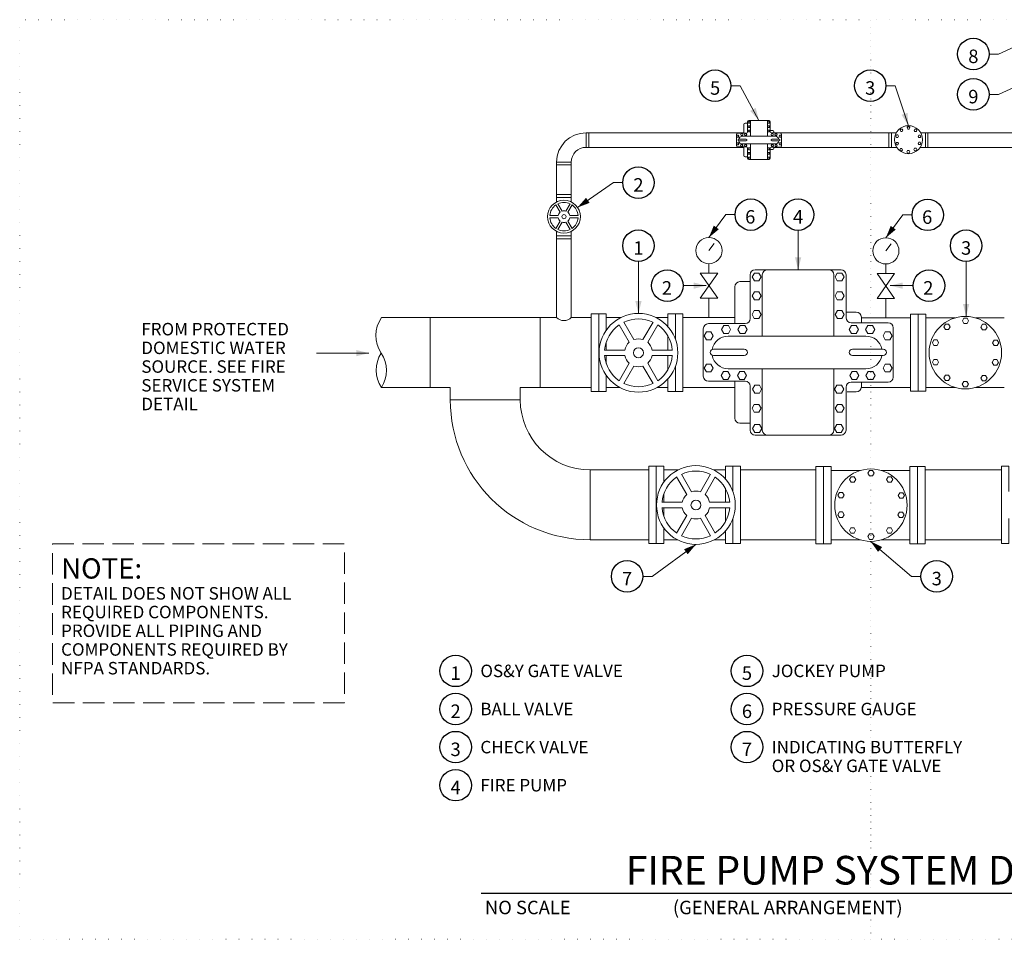
# Model space of a CAD drawing. Units: inches. Extents: x 125315 to 126407, y 120360 to 120949.
# Drawn here: x 125315 to 125947, y 120360 to 120949 of the extents above; entities that cross this region are included whole.
import ezdxf
from ezdxf.enums import TextEntityAlignment as Align

# ---------------------------------------------------------------- set-up
doc = ezdxf.new("R2010")
doc.units = ezdxf.units.IN
doc.header["$MEASUREMENT"] = 0
doc.linetypes.add('DGN Style 1', pattern=[8.269482, 0.01376, -8.255722])
doc.linetypes.add('DGN Style 3', pattern=[19.263352, 13.759537, -5.503815])
for name, color, linetype, lineweight in [('G-ANNO-CELL', 30, 'Continuous', 30), ('G-ANNO-SYMB', 3, 'Continuous', 30), ('G-ANNO-TEXT', 7, 'Continuous', 0), ('G-DETL-LINE', 2, 'Continuous', 13), ('G-DETL-TEXT', 1, 'Continuous', 0)]:
    doc.layers.add(name, color=color, linetype=linetype, lineweight=lineweight)
doc.layers.add('G-ANNO-NPLT', color=1, linetype='Continuous', lineweight=13, plot=False)
doc.styles.add('Style-Arial', font='arialbd.ttf')
doc.styles.add('Style-Tahoma', font='tahoma.ttf')
doc.styles.add('UofM Standard', font='tahoma.ttf', dxfattribs={"height": 8})
doc.styles.add('UofM Sub-Titles', font='arialbd.ttf', dxfattribs={"height": 13})

# ---------------------------------------------------------------- blocks, each defined once
blk = doc.blocks.new('REFCIR')
at = {"layer": 'G-ANNO-SYMB', "color": 3, "linetype": 'Continuous', "lineweight": 30}
blk.add_circle((-9.35, 0), 9.35, dxfattribs=at)
at = {"layer": 'G-ANNO-SYMB', "color": 1, "linetype": 'Continuous', "lineweight": 13, "insert": (-9.35, -1.33), "char_height": 8, "attachment_point": 5, "line_spacing_factor": 0.6, "style": 'Style-Tahoma'}
blk.add_mtext('\\T1.203;1\\P', dxfattribs=at)
blk = doc.blocks.new('REFCIR_1')
at = {"layer": 'G-ANNO-SYMB', "color": 3, "linetype": 'Continuous', "lineweight": 30}
blk.add_circle((-9.35, 0), 9.35, dxfattribs=at)
at = {"layer": 'G-ANNO-SYMB', "color": 1, "linetype": 'Continuous', "lineweight": 13, "insert": (-9.35, -1.33), "char_height": 8, "attachment_point": 5, "line_spacing_factor": 0.6, "style": 'Style-Tahoma'}
blk.add_mtext('\\T1.000;2', dxfattribs=at)
blk = doc.blocks.new('REFCIR_2')
at = {"layer": 'G-ANNO-SYMB', "color": 3, "linetype": 'Continuous', "lineweight": 30}
blk.add_circle((-9.35, 0), 9.35, dxfattribs=at)
at = {"layer": 'G-ANNO-SYMB', "color": 1, "linetype": 'Continuous', "lineweight": 13, "insert": (-9.35, -1.33), "char_height": 8, "attachment_point": 5, "line_spacing_factor": 0.6, "style": 'Style-Tahoma'}
blk.add_mtext('\\T1.000;3', dxfattribs=at)
blk = doc.blocks.new('REFCIR_3')
at = {"layer": 'G-ANNO-SYMB', "color": 3, "linetype": 'Continuous', "lineweight": 30}
blk.add_circle((-9.35, 0), 9.35, dxfattribs=at)
at = {"layer": 'G-ANNO-SYMB', "color": 1, "linetype": 'Continuous', "lineweight": 13, "insert": (-9.35, -1.33), "char_height": 8, "attachment_point": 5, "line_spacing_factor": 0.6, "style": 'Style-Tahoma'}
blk.add_mtext('\\T1.203;4\\P', dxfattribs=at)
blk = doc.blocks.new('REFCIR_4')
at = {"layer": 'G-ANNO-SYMB', "color": 3, "linetype": 'Continuous', "lineweight": 30}
blk.add_circle((-9.35, 0), 9.35, dxfattribs=at)
at = {"layer": 'G-ANNO-SYMB', "color": 1, "linetype": 'Continuous', "lineweight": 13, "insert": (-9.35, -1.33), "char_height": 8, "attachment_point": 5, "line_spacing_factor": 0.6, "style": 'Style-Tahoma'}
blk.add_mtext('\\T1.000;5', dxfattribs=at)
blk = doc.blocks.new('REFCIR_5')
at = {"layer": 'G-ANNO-SYMB', "color": 3, "linetype": 'Continuous', "lineweight": 30}
blk.add_circle((-9.35, 0), 9.35, dxfattribs=at)
at = {"layer": 'G-ANNO-SYMB', "color": 1, "linetype": 'Continuous', "lineweight": 13, "insert": (-9.35, -1.33), "char_height": 8, "attachment_point": 5, "line_spacing_factor": 0.6, "style": 'Style-Tahoma'}
blk.add_mtext('\\T1.000;6', dxfattribs=at)
blk = doc.blocks.new('REFCIR_6')
at = {"layer": 'G-ANNO-SYMB', "color": 3, "linetype": 'Continuous', "lineweight": 30}
blk.add_circle((-9.35, 0), 9.35, dxfattribs=at)
at = {"layer": 'G-ANNO-SYMB', "color": 1, "linetype": 'Continuous', "lineweight": 13, "insert": (-9.35, -1.33), "char_height": 8, "attachment_point": 5, "line_spacing_factor": 0.6, "style": 'Style-Tahoma'}
blk.add_mtext('\\T1.000;7', dxfattribs=at)
blk = doc.blocks.new('REFCIR_8')
at = {"layer": 'G-ANNO-SYMB', "color": 3, "linetype": 'Continuous', "lineweight": 30}
blk.add_circle((-9.35, 0), 9.35, dxfattribs=at)
at = {"layer": 'G-ANNO-SYMB', "color": 1, "linetype": 'Continuous', "lineweight": 13, "insert": (-9.35, -1.33), "char_height": 8, "attachment_point": 5, "line_spacing_factor": 0.6, "style": 'Style-Tahoma'}
blk.add_mtext('\\T1.000;1', dxfattribs=at)
blk = doc.blocks.new('REFCIR_7')
at = {"layer": 'G-ANNO-SYMB', "color": 3, "linetype": 'Continuous', "lineweight": 30}
blk.add_circle((-9.35, 0), 9.35, dxfattribs=at)
at = {"layer": 'G-ANNO-SYMB', "color": 1, "linetype": 'Continuous', "lineweight": 13, "insert": (-9.35, -1.33), "char_height": 8, "attachment_point": 5, "line_spacing_factor": 0.6, "style": 'Style-Tahoma'}
blk.add_mtext('\\T1.000;8', dxfattribs=at)
blk = doc.blocks.new('REFCIR_10')
at = {"layer": 'G-ANNO-SYMB', "color": 3, "linetype": 'Continuous', "lineweight": 30, "extrusion": (0, 0, -1)}
blk.add_circle((9.35, 0), 9.35, dxfattribs=at)
at = {"layer": 'G-ANNO-SYMB', "color": 1, "linetype": 'Continuous', "lineweight": 13, "extrusion": (0, 0, -1), "insert": (-9.14, -1.33), "char_height": 8, "attachment_point": 5, "text_direction": (-1, 0, 0), "line_spacing_factor": 0.6, "style": 'Style-Tahoma'}
blk.add_mtext('\\T1.000;2', dxfattribs=at)
blk = doc.blocks.new('REFCIR_9')
at = {"layer": 'G-ANNO-SYMB', "color": 3, "linetype": 'Continuous', "lineweight": 30, "extrusion": (0, 0, -1)}
blk.add_circle((9.35, 0), 9.35, dxfattribs=at)
at = {"layer": 'G-ANNO-SYMB', "color": 1, "linetype": 'Continuous', "lineweight": 13, "extrusion": (0, 0, -1), "insert": (-8.99, -1.33), "char_height": 8, "attachment_point": 5, "text_direction": (-1, 0, 0), "line_spacing_factor": 0.6, "style": 'Style-Tahoma'}
blk.add_mtext('\\T1.000;6', dxfattribs=at)
blk = doc.blocks.new('REFCIR_11')
at = {"layer": 'G-ANNO-SYMB', "color": 3, "linetype": 'Continuous', "lineweight": 30}
blk.add_circle((-9.35, 0), 9.35, dxfattribs=at)
at = {"layer": 'G-ANNO-SYMB', "color": 1, "linetype": 'Continuous', "lineweight": 13, "insert": (-9.72, -1.33), "char_height": 8, "attachment_point": 5, "line_spacing_factor": 0.6, "style": 'Style-Tahoma'}
blk.add_mtext('\\T1.000;2', dxfattribs=at)
blk = doc.blocks.new('REFCIR_12')
at = {"layer": 'G-ANNO-SYMB', "color": 3, "linetype": 'Continuous', "lineweight": 30}
blk.add_circle((-9.35, 0), 9.35, dxfattribs=at)
at = {"layer": 'G-ANNO-SYMB', "color": 1, "linetype": 'Continuous', "lineweight": 13, "insert": (-9.35, -1.33), "char_height": 8, "attachment_point": 5, "line_spacing_factor": 0.6, "style": 'Style-Tahoma'}
blk.add_mtext('\\T1.000;9', dxfattribs=at)

msp = doc.modelspace()

# ---------------------------------------------------------------- linework, layer by layer
at = {"layer": 'G-ANNO-CELL', "color": 30, "linetype": 'Continuous', "lineweight": 30}
msp.add_line((125611.44, 120389.24), (126111.29, 120389.24), dxfattribs=at)
at = {"layer": 'G-ANNO-NPLT', "color": 1, "linetype": 'DGN Style 1', "lineweight": 13, "flags": 128}
for points in [[(125315.37, 120359.74), (125315.37, 120949.44), (125861.37, 120949.44), (125861.37, 120359.74), (125315.37, 120359.74)], [(125861.37, 120359.74), (125861.37, 120949.44), (126407.36, 120949.44), (126407.36, 120359.74), (125861.37, 120359.74)]]:
    msp.add_lwpolyline(points, close=True, dxfattribs=at)
at = {"layer": 'G-ANNO-TEXT', "linetype": 'DGN Style 3', "flags": 128}
msp.add_lwpolyline([(125336.39, 120613.29), (125523.61, 120613.29), (125523.61, 120511.33), (125336.39, 120511.33), (125336.39, 120613.29)], close=True, dxfattribs=at)
at = {"layer": 'G-DETL-LINE', "color": 1, "lineweight": 13}
for p, q in [((125962.28, 120936.03), (125943.2, 120927.39)), ((125937.2, 120927.39), (125943.2, 120927.39)), ((125962.28, 120910.19), (125943.2, 120901.56)), ((125771.55, 120907.08), (125777.55, 120907.08)), ((125789.55, 120884.85), (125777.55, 120907.08)), ((125871.04, 120907.08), (125877.04, 120907.08)), ((125885.43, 120881.48), (125877.04, 120907.08)), ((125937.2, 120901.56), (125943.2, 120901.56)), ((125784.87, 120884.85), (125783.02, 120884.85)), ((125784.87, 120884.85), (125794.23, 120884.85)), ((125796.08, 120884.85), (125794.23, 120884.85)), ((125779.93, 120882.27), (125779.93, 120876.65)), ((125782.25, 120883.04), (125780.7, 120883.04)), ((125782.25, 120884.08), (125782.25, 120877.42)), ((125784.1, 120884.08), (125784.1, 120874.75)), ((125795, 120884.08), (125795, 120874.69)), ((125796.85, 120884.08), (125796.85, 120877.56)), ((125796.85, 120878.41), (125798.41, 120878.41)), ((125678.67, 120867.59), (125678.67, 120876.95)), ((125779.93, 120876.95), (125678.67, 120876.95)), ((125680.46, 120867.59), (125680.46, 120876.95)), ((125775.12, 120875.88), (125775.12, 120868.66)), ((125781.48, 120876.65), (125775.89, 120876.65)), ((125781.36, 120872.75), (125776.65, 120872.75)), ((125778.91, 120874.75), (125799.88, 120874.75)), ((125803.26, 120876.79), (125797.62, 120876.79)), ((125797.81, 120872.75), (125802.52, 120872.75)), ((125799.18, 120877.64), (125799.18, 120876.79)), ((125877.67, 120876.95), (125799.18, 120876.95)), ((125804.03, 120876.02), (125804.03, 120868.52)), ((125872.94, 120876.95), (125872.94, 120867.59)), ((125874.49, 120876.95), (125874.49, 120867.59)), ((126013.83, 120876.95), (125893.28, 120876.95)), ((125896.39, 120876.95), (125896.39, 120867.59)), ((125897.95, 120876.95), (125897.95, 120867.59)), ((125779.93, 120867.59), (125678.67, 120867.59)), ((125781.48, 120867.89), (125775.89, 120867.89)), ((125781.36, 120871.79), (125776.65, 120871.79)), ((125778.91, 120869.79), (125799.88, 120869.79)), ((125779.93, 120862.27), (125779.93, 120867.89)), ((125782.25, 120860.46), (125782.25, 120867.12)), ((125784.1, 120860.46), (125784.1, 120869.79)), ((125795, 120860.46), (125795, 120869.72)), ((125796.85, 120860.46), (125796.85, 120866.98)), ((125797, 120866.27), (125798.41, 120866.27)), ((125803.26, 120867.75), (125797.62, 120867.75)), ((125797.81, 120871.79), (125802.52, 120871.79)), ((125799.18, 120867.04), (125799.18, 120867.75)), ((125877.94, 120867.59), (125799.18, 120867.59)), ((126049.58, 120867.59), (125893, 120867.59)), ((125782.25, 120861.5), (125780.7, 120861.5)), ((125784.87, 120859.69), (125783.02, 120859.69)), ((125784.87, 120859.69), (125794.23, 120859.69)), ((125794.23, 120859.69), (125796.08, 120859.69)), ((125669.2, 120858.13), (125659.74, 120858.13)), ((125669.2, 120856.33), (125659.74, 120856.33)), ((125659.77, 120832.58), (125659.77, 120858.13)), ((125669.2, 120832.58), (125669.2, 120858.13)), ((125673.22, 120829.08), (125696.16, 120844.94)), ((125702.16, 120844.94), (125696.16, 120844.94)), ((125659.77, 120837.28), (125669.2, 120837.28)), ((125659.77, 120835.53), (125669.2, 120835.53)), ((125662.01, 120825.95), (125659.3, 120830.65)), ((125663.29, 120826.69), (125660.57, 120831.39)), ((125668.4, 120831.39), (125665.69, 120826.69)), ((125669.67, 120830.65), (125666.96, 120825.95)), ((125660.82, 120823.89), (125655.39, 120823.89)), ((125660.82, 120822.39), (125655.39, 120822.39)), ((125673.58, 120823.89), (125668.15, 120823.89)), ((125673.58, 120822.39), (125668.15, 120822.39)), ((125757.48, 120809.79), (125768.25, 120824.47)), ((125774.25, 120824.47), (125768.25, 120824.47)), ((125870.98, 120809.6), (125881.75, 120824.29)), ((125887.75, 120824.29), (125881.75, 120824.29)), ((125662.01, 120820.33), (125659.3, 120815.63)), ((125663.29, 120819.59), (125660.57, 120814.89)), ((125668.4, 120814.89), (125665.69, 120819.59)), ((125669.67, 120815.63), (125666.96, 120820.33)), ((125659.77, 120758.4), (125659.77, 120813.7)), ((125659.77, 120810.75), (125669.2, 120810.75)), ((125659.77, 120809), (125669.2, 120809)), ((125669.2, 120758.4), (125669.2, 120813.7)), ((125814.69, 120789.09), (125814.69, 120814.36)), ((125757.48, 120801.39), (125760.79, 120805.95)), ((125870.98, 120801.21), (125874.29, 120805.76)), ((125712.27, 120761.1), (125712.27, 120794.38)), ((125757.48, 120793), (125757.48, 120786.95)), ((125870.98, 120792.81), (125870.98, 120786.76)), ((125922.45, 120759.16), (125922.45, 120794.38)), ((125763.1, 120770.88), (125751.85, 120786.95)), ((125751.85, 120786.95), (125763.1, 120786.95)), ((125763.1, 120786.95), (125751.85, 120770.88)), ((125783.93, 120785.85), (125783.93, 120757.78)), ((125794.97, 120789.09), (125787.17, 120789.09)), ((125791.73, 120785.85), (125791.73, 120746.55)), ((125794.97, 120789.09), (125834.41, 120789.09)), ((125842.2, 120789.09), (125834.41, 120789.09)), ((125837.65, 120785.85), (125837.65, 120746.26)), ((125845.45, 120785.85), (125845.45, 120758.35)), ((125876.6, 120770.69), (125865.35, 120786.76)), ((125865.35, 120786.76), (125876.6, 120786.76)), ((125876.6, 120786.76), (125865.35, 120770.69)), ((125755.64, 120778.91), (125740.89, 120778.91)), ((125774.14, 120778.22), (125774.14, 120754.54)), ((125783.93, 120781.47), (125777.38, 120781.47)), ((125873.74, 120778.91), (125888.49, 120778.91)), ((125751.85, 120770.88), (125763.1, 120770.88)), ((125757.48, 120770.88), (125757.48, 120758.4)), ((125865.35, 120770.69), (125876.6, 120770.69)), ((125870.98, 120770.69), (125870.98, 120758.21)), ((125547.42, 120758.4), (125659.77, 120758.4)), ((125578.71, 120758.4), (125578.71, 120713.51)), ((125649.33, 120758.4), (125649.33, 120713.51)), ((125659.72, 120758.4), (125659.77, 120758.4)), ((125669.2, 120758.4), (125682, 120758.4)), ((125700.92, 120758.4), (125691.62, 120758.4)), ((125731.2, 120758.4), (125723.63, 120758.4)), ((125740.81, 120758.4), (125774.15, 120758.4)), ((125845.45, 120761.96), (125852, 120761.96)), ((125855.24, 120758.71), (125855.24, 120755.11)), ((125886.71, 120758.21), (125855.24, 120758.21)), ((125896.56, 120758.21), (125915.36, 120758.21)), ((125928.52, 120758.21), (125946.95, 120758.21)), ((125699.87, 120753.81), (125706.36, 120742.57)), ((125702.91, 120755.57), (125709.4, 120744.33)), ((125715.14, 120744.33), (125721.64, 120755.57)), ((125718.19, 120742.57), (125724.68, 120753.81)), ((125780.69, 120754.54), (125757.12, 120754.54)), ((125872.43, 120755.11), (125848.69, 120755.11)), ((125875.68, 120751.87), (125875.68, 120720.29)), ((125753.88, 120751.3), (125753.88, 120720.87)), ((125769.83, 120746.55), (125858.21, 120746.55)), ((125690.51, 120737.63), (125703.5, 120737.63)), ((125690.51, 120734.05), (125703.5, 120734.05)), ((125721.05, 120737.63), (125734.04, 120737.63)), ((125721.05, 120734.05), (125734.04, 120734.05)), ((125780.16, 120738.1), (125760.31, 120738.1)), ((125780.16, 120734.06), (125760.31, 120734.06)), ((125849.47, 120738.1), (125869.32, 120738.1)), ((125849.47, 120734.06), (125869.32, 120734.06)), ((125699.87, 120717.87), (125706.36, 120729.11)), ((125702.91, 120716.11), (125709.4, 120727.36)), ((125715.14, 120727.36), (125721.64, 120716.11)), ((125718.19, 120729.11), (125724.68, 120717.87)), ((125769.83, 120725.61), (125858.21, 120725.61)), ((125791.73, 120686.31), (125791.73, 120725.61)), ((125837.65, 120686.31), (125837.65, 120725.32)), ((125780.69, 120717.62), (125757.12, 120717.62)), ((125774.14, 120693.94), (125774.14, 120717.62)), ((125783.93, 120686.31), (125783.93, 120714.38)), ((125872.43, 120717.05), (125848.69, 120717.05)), ((125855.24, 120714.04), (125855.24, 120717.05)), ((125547.42, 120713.51), (125591.58, 120713.51)), ((125591.58, 120713.51), (125591.58, 120705.67)), ((125636.46, 120713.51), (125682, 120713.51)), ((125636.46, 120713.51), (125636.46, 120705.67)), ((125659.01, 120713.51), (125658.96, 120713.51)), ((125700.47, 120713.51), (125691.62, 120713.51)), ((125731.2, 120713.51), (125724.08, 120713.51)), ((125740.81, 120713.51), (125774.15, 120713.51)), ((125845.45, 120686.31), (125845.45, 120713.81)), ((125846.08, 120710.8), (125852, 120710.8)), ((125886.71, 120713.65), (125855.24, 120713.65)), ((125896.56, 120713.65), (125915.36, 120713.65)), ((125928.52, 120713.65), (125946.95, 120713.65)), ((125591.58, 120705.67), (125636.46, 120705.67)), ((125783.93, 120690.69), (125777.38, 120690.69)), ((125794.97, 120683.07), (125787.17, 120683.07)), ((125794.97, 120683.07), (125834.41, 120683.07)), ((125834.41, 120683.07), (125842.2, 120683.07)), ((125718.87, 120660.79), (125681.33, 120660.79)), ((125681.33, 120660.79), (125681.33, 120615.92)), ((125737.78, 120660.79), (125728.48, 120660.79)), ((125739.78, 120657.96), (125746.27, 120646.72)), ((125752.01, 120646.72), (125758.5, 120657.96)), ((125768.06, 120660.79), (125760.5, 120660.79)), ((125777.68, 120660.79), (125826.14, 120660.79)), ((125835.98, 120660.42), (125854.79, 120660.42)), ((125867.94, 120660.42), (125886.37, 120660.42)), ((125896.22, 120660.79), (125945.05, 120660.79)), ((125736.74, 120656.21), (125743.23, 120644.96)), ((125755.05, 120644.96), (125761.55, 120656.21)), ((125727.37, 120640.02), (125740.37, 120640.02)), ((125757.92, 120640.02), (125770.91, 120640.02)), ((125727.37, 120636.44), (125740.37, 120636.44)), ((125757.92, 120636.44), (125770.91, 120636.44)), ((125736.74, 120620.26), (125743.23, 120631.5)), ((125739.78, 120618.5), (125746.27, 120629.75)), ((125752.01, 120629.75), (125758.5, 120618.5)), ((125755.05, 120631.5), (125761.55, 120620.26)), ((125718.87, 120615.91), (125681.33, 120615.91)), ((125749.14, 120612.98), (125721.11, 120592.49)), ((125737.33, 120615.91), (125728.48, 120615.91)), ((125768.06, 120615.91), (125760.95, 120615.91)), ((125826.14, 120615.91), (125777.68, 120615.91)), ((125835.98, 120615.85), (125854.79, 120615.85)), ((125861.19, 120614.9), (125887.5, 120592.49)), ((125867.94, 120615.85), (125886.37, 120615.85)), ((125945.05, 120615.91), (125896.22, 120615.91)), ((125715.11, 120592.49), (125721.11, 120592.49)), ((125893.5, 120592.49), (125887.5, 120592.49))]:
    msp.add_line(p, q, dxfattribs=at)
at = {"layer": 'G-DETL-LINE', "color": 1, "lineweight": 13, "flags": 128}
for points in [[(125782.54, 120883.75), (125782.89, 120884.35), (125783.59, 120884.35), (125783.93, 120883.75), (125783.59, 120883.15), (125782.89, 120883.15), (125782.54, 120883.75)], [(125782.54, 120880.87), (125782.89, 120881.47), (125783.59, 120881.47), (125783.93, 120880.87), (125783.59, 120880.26), (125782.89, 120880.26), (125782.54, 120880.87)], [(125782.54, 120878.04), (125782.89, 120878.64), (125783.58, 120878.64), (125783.93, 120878.04), (125783.58, 120877.44), (125782.89, 120877.44), (125782.54, 120878.04)], [(125796.56, 120883.75), (125796.21, 120884.35), (125795.52, 120884.35), (125795.17, 120883.75), (125795.52, 120883.15), (125796.21, 120883.15), (125796.56, 120883.75)], [(125796.56, 120880.87), (125796.21, 120881.47), (125795.52, 120881.47), (125795.17, 120880.87), (125795.52, 120880.26), (125796.21, 120880.26), (125796.56, 120880.87)], [(125796.57, 120878.04), (125796.22, 120878.64), (125795.52, 120878.64), (125795.18, 120878.04), (125795.52, 120877.44), (125796.22, 120877.44), (125796.57, 120878.04)], [(125881.89, 120878.56), (125881.44, 120879.32), (125880.56, 120879.32), (125880.12, 120878.56), (125880.56, 120877.79), (125881.44, 120877.79), (125881.89, 120878.56)], [(125886.38, 120880.06), (125885.94, 120880.82), (125885.06, 120880.82), (125884.61, 120880.06), (125885.06, 120879.29), (125885.94, 120879.29), (125886.38, 120880.06)], [(125890.85, 120878.47), (125890.41, 120879.23), (125889.52, 120879.23), (125889.08, 120878.47), (125889.52, 120877.7), (125890.41, 120877.7), (125890.85, 120878.47)], [(125775.24, 120874.79), (125775.58, 120875.39), (125776.28, 120875.39), (125776.63, 120874.79), (125776.28, 120874.19), (125775.58, 120874.19), (125775.24, 120874.79)], [(125777.89, 120875.76), (125778.24, 120876.37), (125778.93, 120876.37), (125779.28, 120875.76), (125778.93, 120875.16), (125778.24, 120875.16), (125777.89, 120875.76)], [(125780.38, 120875.76), (125780.73, 120876.37), (125781.43, 120876.37), (125781.77, 120875.76), (125781.43, 120875.16), (125780.73, 120875.16), (125780.38, 120875.76)], [(125798.72, 120875.76), (125798.37, 120876.37), (125797.68, 120876.37), (125797.33, 120875.76), (125797.68, 120875.16), (125798.37, 120875.16), (125798.72, 120875.76)], [(125801.22, 120875.76), (125800.87, 120876.37), (125800.17, 120876.37), (125799.83, 120875.76), (125800.17, 120875.16), (125800.87, 120875.16), (125801.22, 120875.76)], [(125803.87, 120874.79), (125803.52, 120875.39), (125802.83, 120875.39), (125802.48, 120874.79), (125802.83, 120874.19), (125803.52, 120874.19), (125803.87, 120874.79)], [(125879.07, 120874.75), (125878.63, 120875.51), (125877.74, 120875.51), (125877.3, 120874.75), (125877.74, 120873.98), (125878.63, 120873.98), (125879.07, 120874.75)], [(125893.4, 120874.63), (125892.96, 120875.4), (125892.07, 120875.4), (125891.63, 120874.63), (125892.07, 120873.86), (125892.96, 120873.86), (125893.4, 120874.63)], [(125775.24, 120869.89), (125775.58, 120870.49), (125776.28, 120870.49), (125776.63, 120869.89), (125776.28, 120869.29), (125775.58, 120869.29), (125775.24, 120869.89)], [(125777.83, 120868.75), (125778.18, 120869.35), (125778.88, 120869.35), (125779.22, 120868.75), (125778.88, 120868.15), (125778.18, 120868.15), (125777.83, 120868.75)], [(125780.31, 120868.75), (125780.66, 120869.35), (125781.35, 120869.35), (125781.7, 120868.75), (125781.35, 120868.15), (125780.66, 120868.15), (125780.31, 120868.75)], [(125782.61, 120866.7), (125782.95, 120867.3), (125783.65, 120867.3), (125784, 120866.7), (125783.65, 120866.1), (125782.95, 120866.1), (125782.61, 120866.7)], [(125796.5, 120866.7), (125796.15, 120867.3), (125795.46, 120867.3), (125795.11, 120866.7), (125795.46, 120866.1), (125796.15, 120866.1), (125796.5, 120866.7)], [(125798.8, 120868.75), (125798.45, 120869.35), (125797.75, 120869.35), (125797.41, 120868.75), (125797.75, 120868.15), (125798.45, 120868.15), (125798.8, 120868.75)], [(125801.27, 120868.75), (125800.92, 120869.35), (125800.23, 120869.35), (125799.88, 120868.75), (125800.23, 120868.15), (125800.92, 120868.15), (125801.27, 120868.75)], [(125803.87, 120869.89), (125803.52, 120870.49), (125802.83, 120870.49), (125802.48, 120869.89), (125802.83, 120869.29), (125803.52, 120869.29), (125803.87, 120869.89)], [(125879.07, 120870.01), (125878.63, 120870.77), (125877.74, 120870.77), (125877.3, 120870.01), (125877.74, 120869.24), (125878.63, 120869.24), (125879.07, 120870.01)], [(125881.73, 120866.09), (125881.29, 120866.85), (125880.41, 120866.85), (125879.97, 120866.09), (125880.41, 120865.32), (125881.29, 120865.32), (125881.73, 120866.09)], [(125890.77, 120866.22), (125890.32, 120866.98), (125889.44, 120866.98), (125889, 120866.22), (125889.44, 120865.45), (125890.32, 120865.45), (125890.77, 120866.22)], [(125893.4, 120870.16), (125892.96, 120870.92), (125892.07, 120870.92), (125891.63, 120870.16), (125892.07, 120869.39), (125892.96, 120869.39), (125893.4, 120870.16)], [(125782.53, 120863.76), (125782.88, 120864.36), (125783.57, 120864.36), (125783.92, 120863.76), (125783.57, 120863.16), (125782.88, 120863.16), (125782.53, 120863.76)], [(125782.63, 120860.68), (125782.98, 120861.28), (125783.67, 120861.28), (125784.02, 120860.68), (125783.67, 120860.08), (125782.98, 120860.08), (125782.63, 120860.68)], [(125796.47, 120860.68), (125796.13, 120861.28), (125795.43, 120861.28), (125795.09, 120860.68), (125795.43, 120860.08), (125796.13, 120860.08), (125796.47, 120860.68)], [(125796.57, 120863.76), (125796.22, 120864.36), (125795.53, 120864.36), (125795.18, 120863.76), (125795.53, 120863.16), (125796.22, 120863.16), (125796.57, 120863.76)], [(125886.27, 120864.72), (125885.83, 120865.48), (125884.94, 120865.48), (125884.5, 120864.72), (125884.94, 120863.95), (125885.83, 120863.95), (125886.27, 120864.72)], [(125785.16, 120784.47), (125786.62, 120787), (125789.55, 120787), (125791.01, 120784.47), (125789.55, 120781.93), (125786.62, 120781.93), (125785.16, 120784.47)], [(125844.22, 120784.47), (125842.76, 120787), (125839.83, 120787), (125838.37, 120784.47), (125839.83, 120781.93), (125842.76, 120781.93), (125844.22, 120784.47)], [(125785.16, 120772.3), (125786.62, 120774.84), (125789.55, 120774.84), (125791.01, 120772.3), (125789.55, 120769.77), (125786.62, 120769.77), (125785.16, 120772.3)], [(125844.22, 120772.3), (125842.76, 120774.84), (125839.83, 120774.84), (125838.37, 120772.3), (125839.83, 120769.77), (125842.76, 120769.77), (125844.22, 120772.3)], [(125785.14, 120760.41), (125786.6, 120762.94), (125789.53, 120762.94), (125790.99, 120760.41), (125789.53, 120757.87), (125786.6, 120757.87), (125785.14, 120760.41)], [(125844.24, 120760.41), (125842.78, 120762.94), (125839.85, 120762.94), (125838.39, 120760.41), (125839.85, 120757.87), (125842.78, 120757.87), (125844.24, 120760.41)], [(125886.71, 120760.71), (125891.63, 120760.71), (125891.63, 120711.2), (125886.71, 120711.2), (125886.71, 120760.71)], [(125891.63, 120760.71), (125896.56, 120760.71), (125896.56, 120711.2), (125891.63, 120711.2), (125891.63, 120760.71)], [(125765.54, 120750.8), (125767, 120753.34), (125769.93, 120753.34), (125771.39, 120750.8), (125769.93, 120748.27), (125767, 120748.27), (125765.54, 120750.8)], [(125776.06, 120750.8), (125777.52, 120753.34), (125780.45, 120753.34), (125781.91, 120750.8), (125780.45, 120748.27), (125777.52, 120748.27), (125776.06, 120750.8)], [(125853.32, 120750.8), (125851.86, 120753.34), (125848.93, 120753.34), (125847.47, 120750.8), (125848.93, 120748.27), (125851.86, 120748.27), (125853.32, 120750.8)], [(125863.84, 120750.8), (125862.38, 120753.34), (125859.45, 120753.34), (125857.98, 120750.8), (125859.45, 120748.27), (125862.38, 120748.27), (125863.84, 120750.8)], [(125912.2, 120752.42), (125911.2, 120754.15), (125909.2, 120754.15), (125908.2, 120752.42), (125909.2, 120750.69), (125911.2, 120750.69), (125912.2, 120752.42)], [(125924.04, 120756.4), (125923.04, 120758.13), (125921.04, 120758.13), (125920.04, 120756.4), (125921.04, 120754.67), (125923.04, 120754.67), (125924.04, 120756.4)], [(125935.94, 120752.38), (125934.94, 120754.11), (125932.94, 120754.11), (125931.94, 120752.38), (125932.94, 120750.65), (125934.94, 120750.65), (125935.94, 120752.38)], [(125754.37, 120746.7), (125755.83, 120749.23), (125758.76, 120749.23), (125760.22, 120746.7), (125758.76, 120744.16), (125755.83, 120744.16), (125754.37, 120746.7)], [(125875.01, 120746.7), (125873.55, 120749.23), (125870.62, 120749.23), (125869.16, 120746.7), (125870.62, 120744.16), (125873.55, 120744.16), (125875.01, 120746.7)], [(125904.81, 120742.33), (125903.81, 120744.06), (125901.81, 120744.06), (125900.81, 120742.33), (125901.81, 120740.6), (125903.81, 120740.6), (125904.81, 120742.33)], [(125943.4, 120742.19), (125942.4, 120743.92), (125940.4, 120743.92), (125939.4, 120742.19), (125940.4, 120740.45), (125942.4, 120740.45), (125943.4, 120742.19)], [(125754.37, 120726.06), (125755.83, 120728.6), (125758.76, 120728.6), (125760.22, 120726.06), (125758.76, 120723.53), (125755.83, 120723.53), (125754.37, 120726.06)], [(125875.01, 120726.06), (125873.55, 120728.6), (125870.62, 120728.6), (125869.16, 120726.06), (125870.62, 120723.53), (125873.55, 120723.53), (125875.01, 120726.06)], [(125904.81, 120729.84), (125903.81, 120731.57), (125901.81, 120731.57), (125900.81, 120729.84), (125901.81, 120728.1), (125903.81, 120728.1), (125904.81, 120729.84)], [(125943.25, 120729.71), (125942.25, 120731.44), (125940.25, 120731.44), (125939.25, 120729.71), (125940.25, 120727.98), (125942.25, 120727.98), (125943.25, 120729.71)], [(125765.31, 120721.25), (125766.77, 120723.79), (125769.7, 120723.79), (125771.16, 120721.25), (125769.7, 120718.71), (125766.77, 120718.71), (125765.31, 120721.25)], [(125775.73, 120721.25), (125777.2, 120723.79), (125780.13, 120723.79), (125781.59, 120721.25), (125780.13, 120718.71), (125777.2, 120718.71), (125775.73, 120721.25)], [(125853.64, 120721.25), (125852.18, 120723.79), (125849.25, 120723.79), (125847.79, 120721.25), (125849.25, 120718.71), (125852.18, 120718.71), (125853.64, 120721.25)], [(125864.07, 120721.25), (125862.61, 120723.79), (125859.68, 120723.79), (125858.22, 120721.25), (125859.68, 120718.71), (125862.61, 120718.71), (125864.07, 120721.25)], [(125912.15, 120719.72), (125911.15, 120721.45), (125909.15, 120721.45), (125908.15, 120719.72), (125909.15, 120717.99), (125911.15, 120717.99), (125912.15, 120719.72)], [(125935.89, 120719.61), (125934.89, 120721.35), (125932.89, 120721.35), (125931.89, 120719.61), (125932.89, 120717.88), (125934.89, 120717.88), (125935.89, 120719.61)], [(125785.42, 120712.6), (125786.88, 120715.13), (125789.81, 120715.13), (125791.27, 120712.6), (125789.81, 120710.06), (125786.88, 120710.06), (125785.42, 120712.6)], [(125843.96, 120712.6), (125842.5, 120715.13), (125839.57, 120715.13), (125838.11, 120712.6), (125839.57, 120710.06), (125842.5, 120710.06), (125843.96, 120712.6)], [(125924, 120715.75), (125923, 120717.48), (125921, 120717.48), (125920.01, 120715.75), (125921, 120714.02), (125923, 120714.02), (125924, 120715.75)], [(125785.11, 120700.23), (125786.57, 120702.76), (125789.5, 120702.76), (125790.96, 120700.23), (125789.5, 120697.69), (125786.57, 120697.69), (125785.11, 120700.23)], [(125844.27, 120700.23), (125842.81, 120702.76), (125839.88, 120702.76), (125838.42, 120700.23), (125839.88, 120697.69), (125842.81, 120697.69), (125844.27, 120700.23)], [(125785.52, 120687.25), (125786.98, 120689.78), (125789.91, 120689.78), (125791.37, 120687.25), (125789.91, 120684.71), (125786.98, 120684.71), (125785.52, 120687.25)], [(125843.86, 120687.25), (125842.4, 120689.78), (125839.47, 120689.78), (125838.01, 120687.25), (125839.47, 120684.71), (125842.4, 120684.71), (125843.86, 120687.25)], [(125826.14, 120662.91), (125831.06, 120662.91), (125831.06, 120613.41), (125826.14, 120613.41), (125826.14, 120662.91)], [(125831.06, 120662.91), (125835.98, 120662.91), (125835.98, 120613.41), (125831.06, 120613.41), (125831.06, 120662.91)], [(125863.47, 120658.6), (125862.47, 120660.34), (125860.47, 120660.34), (125859.47, 120658.6), (125860.47, 120656.87), (125862.47, 120656.87), (125863.47, 120658.6)], [(125886.37, 120662.93), (125891.29, 120662.93), (125891.29, 120613.42), (125886.37, 120613.42), (125886.37, 120662.93)], [(125891.29, 120662.93), (125896.22, 120662.93), (125896.22, 120613.42), (125891.29, 120613.42), (125891.29, 120662.93)], [(125851.62, 120654.62), (125850.62, 120656.35), (125848.62, 120656.35), (125847.62, 120654.62), (125848.62, 120652.89), (125850.62, 120652.89), (125851.62, 120654.62)], [(125875.36, 120654.58), (125874.36, 120656.31), (125872.36, 120656.31), (125871.36, 120654.58), (125872.36, 120652.85), (125874.36, 120652.85), (125875.36, 120654.58)], [(125844.24, 120644.54), (125843.24, 120646.27), (125841.24, 120646.27), (125840.24, 120644.54), (125841.24, 120642.81), (125843.24, 120642.81), (125844.24, 120644.54)], [(125882.82, 120644.39), (125881.82, 120646.12), (125879.83, 120646.12), (125878.83, 120644.39), (125879.83, 120642.66), (125881.82, 120642.66), (125882.82, 120644.39)], [(125844.24, 120632.04), (125843.24, 120633.77), (125841.24, 120633.77), (125840.24, 120632.04), (125841.24, 120630.31), (125843.24, 120630.31), (125844.24, 120632.04)], [(125882.68, 120631.92), (125881.68, 120633.65), (125879.68, 120633.65), (125878.68, 120631.92), (125879.68, 120630.18), (125881.68, 120630.18), (125882.68, 120631.92)], [(125851.58, 120621.92), (125850.58, 120623.66), (125848.58, 120623.66), (125847.58, 120621.92), (125848.58, 120620.19), (125850.58, 120620.19), (125851.58, 120621.92)], [(125863.43, 120617.95), (125862.43, 120619.69), (125860.43, 120619.69), (125859.43, 120617.95), (125860.43, 120616.22), (125862.43, 120616.22), (125863.43, 120617.95)], [(125875.32, 120621.82), (125874.32, 120623.55), (125872.32, 120623.55), (125871.32, 120621.82), (125872.32, 120620.09), (125874.32, 120620.09), (125875.32, 120621.82)]]:
    msp.add_lwpolyline(points, close=True, dxfattribs=at)
for points in [[(125686.81, 120744.49), (125686.81, 120760.83), (125682, 120760.83), (125682, 120711.09), (125686.81, 120711.09), (125686.81, 120727.19)], [(125691.62, 120721.31), (125691.62, 120711.09), (125686.81, 120711.09), (125686.81, 120760.83), (125691.62, 120760.83), (125691.62, 120750.37)], [(125731.2, 120752.57), (125731.2, 120760.83), (125736, 120760.83), (125736, 120744.49)], [(125736, 120744.49), (125736, 120760.83), (125740.81, 120760.83), (125740.81, 120711.09), (125736, 120711.09), (125736, 120727.19)], [(125731.2, 120737.63), (125731.2, 120746.6)], [(125691.62, 120742.71), (125691.62, 120737.63)], [(125691.62, 120734.05), (125691.62, 120728.98)], [(125731.2, 120725.08), (125731.2, 120734.05)], [(125736, 120727.19), (125736, 120711.09), (125731.2, 120711.09), (125731.2, 120719.11)], [(125723.68, 120646.88), (125723.68, 120663.22), (125718.87, 120663.22), (125718.87, 120613.48), (125723.68, 120613.48), (125723.68, 120629.58)], [(125728.48, 120623.7), (125728.48, 120613.48), (125723.68, 120613.48), (125723.68, 120663.22), (125728.48, 120663.22), (125728.48, 120652.76)], [(125768.06, 120654.96), (125768.06, 120663.22), (125772.87, 120663.22), (125772.87, 120646.88)], [(125772.87, 120646.88), (125772.87, 120663.22), (125777.68, 120663.22), (125777.68, 120613.48), (125772.87, 120613.48), (125772.87, 120629.58)], [(125949.86, 120646.88), (125949.86, 120663.22), (125945.05, 120663.22), (125945.05, 120613.48), (125949.86, 120613.48), (125949.86, 120629.58)], [(125728.48, 120645.1), (125728.48, 120640.02)], [(125768.06, 120640.02), (125768.06, 120648.99)], [(125728.48, 120636.44), (125728.48, 120631.37)], [(125768.06, 120627.47), (125768.06, 120636.44)], [(125772.87, 120629.58), (125772.87, 120613.48), (125768.06, 120613.48), (125768.06, 120621.5)]]:
    msp.add_lwpolyline(points, dxfattribs=at)
at = {"layer": 'G-DETL-LINE', "color": 1, "lineweight": 13}
for centre, radius in [((125885.47, 120872.49), 8.98), ((125664.49, 120823.14), 10.56), ((125664.49, 120823.14), 1.33), ((125757.48, 120801.39), 8.4), ((125870.98, 120801.21), 8.4), ((125712.27, 120735.84), 25.26), ((125921.94, 120735.93), 23.23), ((125712.27, 120735.84), 3.18), ((125749.14, 120638.23), 25.26), ((125861.37, 120638.13), 23.23), ((125749.14, 120638.23), 3.18)]:
    msp.add_circle(centre, radius, dxfattribs=at)
at = {"layer": 'G-DETL-LINE', "color": 1, "lineweight": 13, "extrusion": (0, 0, -1)}
for centre, radius, start, end in [((-125783.02, 120884.08), 0.77, 0, 90), ((-125784.87, 120884.08), 0.77, 0, 90), ((-125796.08, 120884.08), 0.77, 90, 180), ((-125797.62, 120877.56), 0.77, 270, 0), ((-125797.81, 120872.27), 0.479, 270, 90), ((-125802.52, 120872.27), 0.479, 90, 270), ((-125803.26, 120876.02), 0.77, 90, 180), ((-125775.89, 120868.66), 0.77, 270, 0), ((-125781.48, 120867.12), 0.77, 90, 180), ((-125798.41, 120867.04), 0.77, 180, 270), ((-125803.26, 120868.52), 0.77, 180, 270), ((-125780.7, 120862.27), 0.77, 270, 0), ((-125783.02, 120860.46), 0.77, 270, 0), ((-125784.87, 120860.46), 0.77, 270, 0), ((-125794.23, 120860.46), 0.77, 180, 270), ((-125796.08, 120860.46), 0.77, 180, 270), ((-125664.49, 120823.14), 9.1, 4.7142, 55.37054), ((-125664.49, 120823.14), 9.1, 64.62946, 115.37054), ((-125664.49, 120823.14), 9.1, 124.62946, 175.2858), ((-125664.49, 120823.14), 9.1, 304.62946, 355.2858), ((-125664.49, 120823.14), 3.74, 11.52212, 48.68729), ((-125664.49, 120823.14), 3.74, 311.31271, 348.47788), ((-125664.49, 120823.14), 3.74, 71.31271, 108.68729), ((-125664.49, 120823.14), 3.74, 131.31271, 168.47788), ((-125664.49, 120823.14), 3.74, 191.52212, 228.68729), ((-125664.49, 120823.14), 9.1, 184.7142, 235.37054), ((-125664.49, 120823.14), 3.74, 251.31271, 288.68729), ((-125664.49, 120823.14), 9.1, 244.62946, 295.37054), ((-125787.17, 120785.85), 3.24, 0, 90), ((-125794.97, 120785.85), 3.24, 0, 90), ((-125842.2, 120785.85), 3.24, 90, 180), ((-125848.69, 120758.35), 3.24, 270, 0), ((-125872.43, 120751.87), 3.24, 90, 180), ((-125530.28, 120724.39), 20.3, 146.4212, 212.39394), ((-125849.47, 120736.08), 2.02, 270, 90), ((-125869.32, 120736.08), 2.02, 90, 270), ((-125757.12, 120720.87), 3.24, 270, 0), ((-125872.43, 120720.29), 3.24, 180, 270), ((-125780.69, 120714.38), 3.24, 90, 180), ((-125852, 120714.04), 3.24, 180, 270), ((-125681.33, 120705.67), 89.75, 270, 0), ((-125681.33, 120705.67), 44.88, 270, 0), ((-125777.38, 120693.94), 3.24, 270, 0), ((-125787.17, 120686.31), 3.24, 270, 0), ((-125794.97, 120686.31), 3.24, 270, 0), ((-125834.41, 120686.31), 3.24, 180, 270), ((-125842.2, 120686.31), 3.24, 180, 270)]:
    msp.add_arc(centre, radius, start, end, dxfattribs=at)
at = {"layer": 'G-DETL-LINE', "color": 1, "lineweight": 13}
for centre, radius, start, end in [((125794.23, 120884.08), 0.77, 0, 90), ((125780.7, 120882.27), 0.77, 90, 180), ((125798.41, 120877.64), 0.77, 0, 90), ((125678.67, 120858.03), 18.92, 90, 179.67298), ((125775.89, 120875.88), 0.77, 90, 180), ((125776.65, 120872.27), 0.479, 90, 270), ((125778.91, 120872.27), 2.48, 90, 169.76909), ((125778.91, 120872.27), 2.48, 190.23091, 270), ((125781.36, 120872.27), 0.479, 270, 90), ((125781.48, 120877.42), 0.77, 270, 0), ((125799.88, 120872.27), 2.48, 11.10649, 90), ((125678.67, 120858.13), 9.46, 90, 180), ((125797.62, 120866.98), 0.77, 90, 180), ((125799.88, 120872.27), 2.48, 270, 348.89351), ((125834.41, 120785.85), 3.24, 0, 90), ((125777.38, 120778.22), 3.24, 90, 180), ((125564.1, 120746.84), 20.3, 145.27215, 213.5788), ((125664.49, 120763.35), 6.84, 226.36814, 313.63186), ((125852, 120758.71), 3.24, 0, 90), ((125712.27, 120735.84), 21.77, 124.62946, 175.2858), ((125712.27, 120735.84), 21.77, 64.62946, 115.37054), ((125712.27, 120735.84), 21.77, 4.7142, 55.37054), ((125757.12, 120751.3), 3.24, 90, 180), ((125780.69, 120757.78), 3.24, 270, 0), ((125769.83, 120736.08), 10.47, 90, 169.76909), ((125858.21, 120736.08), 10.47, 11.10649, 90), ((125712.27, 120735.84), 8.96, 131.31271, 168.47788), ((125712.27, 120735.84), 8.96, 71.31271, 108.68729), ((125712.27, 120735.84), 8.96, 11.52212, 48.68729), ((125564.33, 120724.74), 20.3, 147.60606, 213.5788), ((125712.27, 120735.84), 21.77, 184.7142, 235.37054), ((125712.27, 120735.84), 8.96, 191.52212, 228.68729), ((125712.27, 120735.84), 8.96, 311.31271, 348.47788), ((125712.27, 120735.84), 21.77, 304.62946, 355.2858), ((125760.31, 120736.08), 2.02, 90, 270), ((125769.83, 120736.08), 10.47, 190.23091, 270), ((125780.16, 120736.08), 2.02, 270, 90), ((125858.21, 120736.08), 10.47, 270, 348.89351), ((125712.27, 120735.84), 8.96, 251.31271, 288.68729), ((125712.27, 120735.84), 21.77, 244.62946, 295.37054), ((125848.69, 120713.81), 3.24, 90, 180), ((125749.14, 120638.23), 21.77, 64.62946, 115.37054), ((125749.14, 120638.23), 21.77, 124.62946, 175.2858), ((125749.14, 120638.23), 21.77, 4.7142, 55.37054), ((125749.14, 120638.23), 8.96, 131.31271, 168.47788), ((125749.14, 120638.23), 8.96, 71.31271, 108.68729), ((125749.14, 120638.23), 8.96, 11.52212, 48.68729), ((125749.14, 120638.23), 21.77, 184.7142, 235.37054), ((125749.14, 120638.23), 8.96, 191.52212, 228.68729), ((125749.14, 120638.23), 8.96, 311.31271, 348.47788), ((125749.14, 120638.23), 21.77, 304.62946, 355.2858), ((125749.14, 120638.23), 8.96, 251.31271, 288.68729), ((125749.14, 120638.23), 21.77, 244.62946, 295.37054)]:
    msp.add_arc(centre, radius, start, end, dxfattribs=at)
for points in [[(125787.51, 120892.84), (125789.55, 120884.85), (125783.99, 120890.94)], [(125884.84, 120889.7), (125885.43, 120881.48), (125881.04, 120888.46)], [(125680.93, 120831.98), (125673.22, 120829.08), (125678.66, 120835.27)], [(125816.69, 120797.09), (125814.69, 120789.09), (125812.69, 120797.09)]]:
    msp.add_solid(points, dxfattribs=at)
at = {"layer": 'G-DETL-LINE', "color": 1, "lineweight": 13, "extrusion": (0, 0, -1)}
for points in [[(-125763.82, 120815.06), (-125757.48, 120809.79), (-125760.6, 120817.43)], [(-125877.32, 120814.87), (-125870.98, 120809.6), (-125874.1, 120817.24)], [(-125747.64, 120780.91), (-125755.64, 120778.91), (-125747.64, 120776.91)], [(-125881.74, 120780.91), (-125873.74, 120778.91), (-125881.74, 120776.91)], [(-125714.27, 120769.1), (-125712.27, 120761.1), (-125710.27, 120769.1)], [(-125924.45, 120767.16), (-125922.45, 120759.16), (-125920.45, 120767.16)], [(-125741.5, 120609.87), (-125749.14, 120612.98), (-125743.86, 120606.64)], [(-125865.98, 120608.19), (-125861.19, 120614.9), (-125868.58, 120611.24)]]:
    msp.add_solid(points, dxfattribs=at)
at = {"layer": 'G-DETL-TEXT'}
msp.add_line((125539.32, 120735.61), (125505.74, 120735.61), dxfattribs=at)
at = {"layer": 'G-DETL-TEXT', "extrusion": (0, 0, -1)}
msp.add_solid([(-125531.32, 120737.61), (-125539.32, 120735.61), (-125531.32, 120733.61)], dxfattribs=at)

# ---------------------------------------------------------------- block references
at = {"layer": 'G-ANNO-SYMB', "color": 3, "linetype": 'Continuous', "lineweight": 30, "xscale": 1.0812188869089, "yscale": 1.0812188869089, "zscale": 1.0812188869089}
for name, p in [('REFCIR_7', (125937.2, 120927.39)), ('REFCIR_4', (125771.55, 120907.08)), ('REFCIR_2', (125871.04, 120907.08)), ('REFCIR_12', (125937.2, 120901.56)), ('REFCIR_1', (125722.38, 120844.94)), ('REFCIR_3', (125824.8, 120824.47)), ('REFCIR_8', (125722.38, 120804.49)), ('REFCIR_2', (125932.56, 120804.49)), ('REFCIR_11', (125908.71, 120778.91)), ('REFCIR_6', (125715.11, 120592.49)), ('REFCIR_2', (125913.72, 120592.49)), ('REFCIR', (125605.1, 120531.86)), ('REFCIR_4', (125791.98, 120531.86)), ('REFCIR_1', (125605.1, 120507.42)), ('REFCIR_5', (125791.98, 120507.42)), ('REFCIR_2', (125605.1, 120482.99)), ('REFCIR_6', (125791.98, 120482.99)), ('REFCIR_3', (125605.1, 120458.55))]:
    msp.add_blockref(name, p, dxfattribs=at)
at = {"layer": 'G-ANNO-SYMB', "color": 3, "linetype": 'Continuous', "lineweight": 30, "extrusion": (0, 0, -1), "xscale": 1.0812188869089, "yscale": 1.0812188869089, "zscale": 1.0812188869089}
for name, p in [('REFCIR_9', (-125774.25, 120824.47)), ('REFCIR_9', (-125887.75, 120824.29)), ('REFCIR_10', (-125720.67, 120778.91))]:
    msp.add_blockref(name, p, dxfattribs=at)

# ---------------------------------------------------------------- texts
at = {"layer": 'G-ANNO-CELL', "color": 1, "linetype": 'Continuous', "lineweight": 13, "style": 'Style-Arial'}
msp.add_text('FIRE PUMP SYSTEM DETAIL', height=18.3807, dxfattribs=at).set_placement((125861.91, 120394.85), align=Align.CENTER)
at = {"layer": 'G-ANNO-CELL', "color": 1, "linetype": 'Continuous', "lineweight": 13, "char_height": 8.6498, "attachment_point": 1, "line_spacing_factor": 0.6, "style": 'Style-Tahoma'}
for s, insert in [('\\T1.203;NO SCALE', (125613.79, 120384.46)), ('\\T1.203;(GENERAL ARRANGEMENT)', (125734.38, 120384.46))]:
    msp.add_mtext(s, dxfattribs=dict(at, insert=insert))
at = {"layer": 'G-ANNO-TEXT', "style": 'UofM Sub-Titles'}
msp.add_text('NOTE:', height=13, dxfattribs=at).set_placement((125341.92, 120604.06), align=Align.TOP_LEFT)
at = {"layer": 'G-ANNO-TEXT', "insert": (125341.92, 120585.61), "char_height": 8, "attachment_point": 1, "line_spacing_factor": 0.9, "style": 'UofM Standard'}
msp.add_mtext('\\T1.203;DETAIL DOES NOT SHOW ALL\\PREQUIRED COMPONENTS.\\PPROVIDE ALL PIPING AND\\PCOMPONENTS REQUIRED BY\\PNFPA STANDARDS.', dxfattribs=at)
at = {"layer": 'G-DETL-TEXT', "char_height": 8, "attachment_point": 1, "line_spacing_factor": 0.9, "style": 'UofM Standard'}
for s, insert in [('\\T1.203;FROM PROTECTED\\PDOMESTIC WATER\\PSOURCE. SEE FIRE\\PSERVICE SYSTEM\\PDETAIL', (125393.38, 120755.02)), ('\\T1.203;OS&Y GATE VALVE', (125610.87, 120535.86)), ('\\T1.203;JOCKEY PUMP', (125797.75, 120535.86)), ('\\T1.203;BALL VALVE', (125610.87, 120511.42)), ('\\T1.203;PRESSURE GAUGE', (125797.75, 120511.42)), ('\\T1.203;CHECK VALVE', (125610.87, 120486.99)), ('\\T1.203;INDICATING BUTTERFLY^JOR OS&Y GATE VALVE', (125797.75, 120486.99)), ('\\T1.203;FIRE PUMP', (125610.87, 120462.55))]:
    msp.add_mtext(s, dxfattribs=dict(at, insert=insert))

doc.saveas('drawing.dxf')
